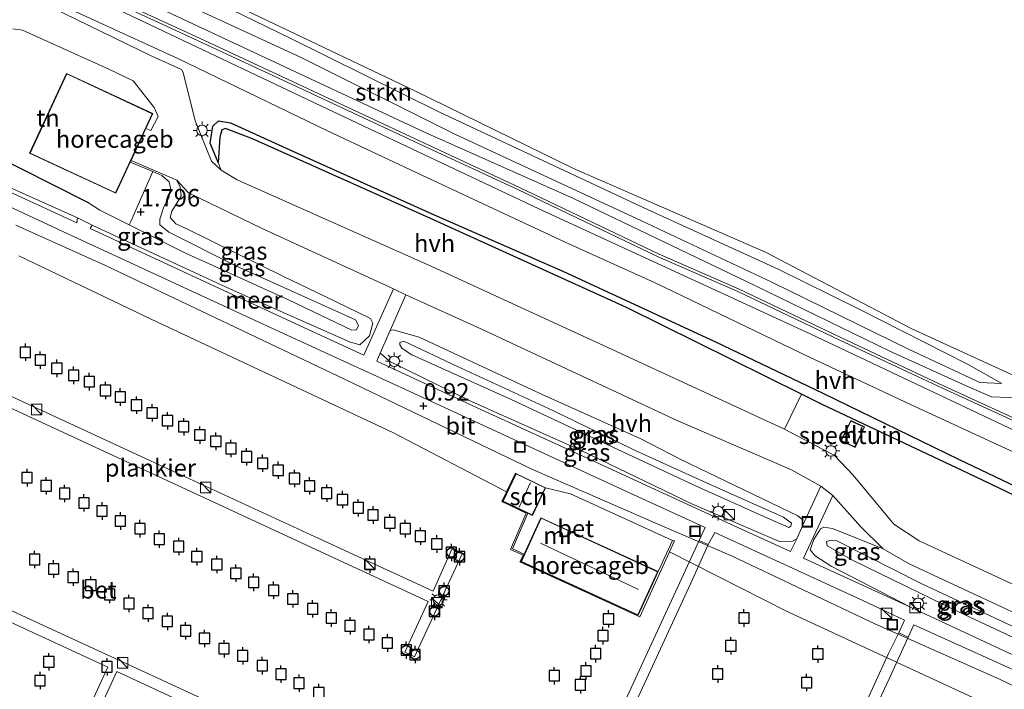
# Model space of a CAD drawing. Units: metres. Extents: x 164828 to 170006, y 481249 to 486732.
# Drawn here: x 166056 to 166198, y 482927 to 483024 of the extents above; entities that cross this region are included whole.
import ezdxf
from ezdxf.enums import TextEntityAlignment as Align

# ---------------------------------------------------------------- set-up
doc = ezdxf.new("R2010")
doc.units = ezdxf.units.M
doc.layers.get('0').update_dxf_attribs({"lineweight": 25})
for name, color, linetype, lineweight in [('B-ME-AL-OVERIG-GV-B7', 7, 'BV-GELEIDERAIL', 18), ('B-ME-GR-STRUIKEN-GV-B6', 93, 'Continuous', 18), ('B-ME-GW-KRUINLIJN-L-B1', 93, 'Continuous', 18), ('B-ME-GW-TEENLIJN-L-B1', 93, 'Continuous', 18), ('B-ME-IE-GRASLAND-GV-B6', 93, 'Continuous', 18), ('B-ME-IE-GRONDWERKLIJN-GROND_INGERICHT-GV-B6', 253, 'Continuous', 18), ('B-ME-IE-INRICHTINGSELEMENT-S-B1', 253, 'Continuous', 18), ('B-ME-IE-INRICHTINGSELEMENT-S-B2', 253, 'Continuous', 18), ('B-ME-IE-MEUBILAIR_WEGMEUBILAIR-LICHTMAST-S-B1', 8, 'Continuous', 18), ('B-ME-IE-MEUBILAIR_WEGMEUBILAIR-LICHTMAST-S-B2', 8, 'Continuous', 18), ('B-ME-KG-KADASTRAAL-DAKRAND-L-B1', 13, 'Continuous', 18), ('B-ME-KG-KADASTRAAL-NOKLIJN-L-B1', 13, 'Continuous', 18), ('B-ME-MW-MUUR-GV-B6', 8, 'IE-TERREINAFSCHEIDING-KUNSTMATIG', 18), ('B-ME-OB-WATERLIJN-L-B1', 133, 'OB-WATERLIJN', 18), ('B-ME-OG-BEBOUWING-GV-B6', 173, 'Continuous', 18), ('B-ME-OG-WATER-GV-B6', 153, 'Continuous', 18), ('B-ME-VH-VERH_SOORT-BETON-OVERIG-GV-B6', 8, 'IE-TERREINAFSCHEIDING-NATUURLIJK-HOUTWAL', 18), ('B-ME-VH-VERH_SOORT-BITUMEN-GV-B6', 8, 'IE-TERREINAFSCHEIDING-NATUURLIJK-HOUTWAL', 18), ('B-ME-VH-VERH_SOORT-HALF_VERHARDING-GV-B6', 8, 'IE-TERREINAFSCHEIDING-NATUURLIJK-HOUTWAL', 18)]:
    doc.layers.add(name, color=color, linetype=linetype, lineweight=lineweight)
for name, color, linetype in [('B-ME-GW-HOOGTEPUNT-S-B1', 10, 'Continuous'), ('B-ME-IE-TERREINAFSCHEIDING-HAAG-L-B1', 10, 'Continuous'), ('B-ME-VV-AFMEERCONSTRUCTIE-S-B1', 10, 'Continuous'), ('B-ME-VV-BOLDER-S-B2', 10, 'Continuous')]:
    doc.layers.add(name, color=color, linetype=linetype)
doc.styles.add('NLCS-ISO', font='NLCS-ISO.TTF')
doc.linetypes.add('BV-GELEIDERAIL', pattern='A,10,-3,[108,NLCS.SHX,S=1,R=0,X=0,Y=0],-3', length=16)
doc.linetypes.add('IE-TERREINAFSCHEIDING-KUNSTMATIG', pattern='A,4,[82,NLCS.SHX,S=0.75,R=90,X=0,Y=0],4,-2', length=10)
doc.linetypes.add('IE-TERREINAFSCHEIDING-NATUURLIJK-HOUTWAL', pattern='A,7,-1.5,[67,NLCS.SHX,S=0.75,R=45,X=0,Y=0],-1.5,7,-1.5,[70,NLCS.SHX,S=0.75,R=0,X=0,Y=0],-1.5', length=20)
doc.linetypes.add('OB-WATERLIJN', pattern='A,10,[32,NLCS.SHX,S=2,R=0,X=0,Y=0],-12', length=22)

# ---------------------------------------------------------------- blocks, each defined once
blk = doc.blocks.new('hoogtepunt')
for p, q in [((-0.5, 0), (0.5, 0)), ((0, 0.5), (0, -0.5))]:
    blk.add_line(p, q)
blk = doc.blocks.new('kast')
blk.add_line((-0.75, -0.75), (0.75, 0.75))
blk.add_lwpolyline([(-0.75, 0.75), (0.75, 0.75), (0.75, -0.75), (-0.75, -0.75)], close=True)
blk = doc.blocks.new('lantaarnpaal')
for p, q in [((-0.75, 0), (-1.25, 0)), ((-0.88, 0.88), (-0.53, 0.53)), ((0, 0.75), (0, 1.25)), ((0.53, 0.53), (0.88, 0.88)), ((0.75, 0), (1.25, 0)), ((-0.53, -0.53), (-0.88, -0.88)), ((0, -0.75), (0, -1.25)), ((0.53, -0.53), (0.88, -0.88))]:
    blk.add_line(p, q)
blk.add_circle((0, 0), 0.75)
blk = doc.blocks.new('meerpaal')
for p, q in [((-0.75, 0), (-1.25, 0)), ((0.75, 0.75), (-0.75, 0.75)), ((-0.75, 0.75), (-0.75, -0.75)), ((0.75, -0.75), (0.75, 0.75)), ((0.75, 0), (1.25, 0)), ((-0.75, -0.75), (0.75, -0.75))]:
    blk.add_line(p, q)
blk = doc.blocks.new('bolder')
for p, q in [((-0.75, 0), (-1.25, 0)), ((-0.75, 0.75), (-0.75, -0.75)), ((0.75, 0.75), (-0.75, 0.75)), ((0.75, -0.75), (0.75, 0.75)), ((0.75, 0), (1.25, 0)), ((-0.75, -0.75), (0.75, -0.75))]:
    blk.add_line(p, q)
blk.add_circle((0, 0), 0.673)
blk = doc.blocks.new('put')
for p, q in [((0.75, 0.75), (-0.75, 0.75)), ((-0.75, 0.75), (-0.75, -0.75)), ((0.75, -0.75), (0.75, 0.75)), ((-0.75, -0.75), (0.75, -0.75))]:
    blk.add_line(p, q)
blk.add_lwpolyline([(-0.625, 0.625), (0.625, 0.625), (0.625, -0.625), (-0.625, -0.625)], close=True)

msp = doc.modelspace()

# ---------------------------------------------------------------- linework, layer by layer
at = {"layer": 'B-ME-AL-OVERIG-GV-B7'}
for points in [[(166034.416, 482978.893, 0.856), (166037.365, 482977.557, 0.753), (166039.571, 482976.601, 0.576), (166058.207, 482967.969, 0.591), (166075.058, 482960.195, 0.613), (166098.669, 482949.252, 0.547), (166115.639, 482941.458, 0.517), (166118.33, 482947.496, 0.48), (166119.794, 482946.818, 0.466), (166112.957, 482932.034, 0.473), (166111.573, 482932.691, 0.473), (166114.942, 482939.993, 0.495), (166102.083, 482945.913, 0.51), (166087.539, 482952.691, 0.554), (166072.956, 482959.429, 0.547), (166057.369, 482966.645, 0.524), (166039.094, 482975.117, 0.524), (166036.727, 482976.173, 0.672), (166033.778, 482977.709, 0.848), (166034.416, 482978.893, 0.856)], [(166141.189, 482921.37, 0.598), (166151.017, 482942.616, 0.605), (166153.875, 482948.752, 0.9), (166155.16, 482948.162, 0.864)], [(166155.16, 482948.162, 0.864), (166152.949, 482943.23, 0.66), (166143.946, 482923.773, 0.618)], [(166045.363, 482943.212, 0.635), (166057.9, 482937.351, 0.605), (166073.487, 482930.175, 0.65), (166096.596, 482919.49, 0.62)], [(166052.652, 482895.179, 0.598), (166059.987, 482911.327, 0.686), (166068.898, 482930.565, 0.642), (166054.214, 482937.342, 0.62)], [(166183.854, 482934.855, 0.853), (166181.178, 482928.976, 0.564), (166173.934, 482913.462, 0.679), (166168.751, 482902.303, 0.65), (166163.492, 482890.827, 0.677), (166156.258, 482875.185, 0.645), (166150.659, 482863.086, 0.65), (166143.159, 482846.791, 0.612), (166151.418, 482843.049, 0.601), (166150.77, 482841.522, 0.607), (166139.531, 482846.604, 0.601), (166132.637, 482849.831, 0.628), (166133.329, 482851.358, 0.65), (166141.736, 482847.483, 0.596), (166147.6, 482860.19, 0.634), (166155.188, 482876.559, 0.661), (166162.039, 482891.475, 0.694), (166167.373, 482902.863, 0.683), (166174.887, 482919.009, 0.607), (166181.06, 482932.502, 0.726), (166182.534, 482935.497, 0.879), (166183.854, 482934.855, 0.853)], [(166081.134, 482924.883, 0.635), (166070.201, 482929.947, 0.628), (166063.085, 482914.42, 0.664)]]:
    msp.add_polyline3d(points, dxfattribs=at)
at = {"layer": 'B-ME-GR-STRUIKEN-GV-B6'}
for points in [[(166197.313, 482971.311, 0.354), (166194.153, 482971.439, 0.529), (166183.914, 482976.24, 0.479), (166164.287, 482985.842, 0.429), (166145.578, 482994.664, 0.467), (166118.74, 483007.103, 0.417), (166096.696, 483018.093, 0.479), (166072.784, 483029.145, 0.529), (166044.381, 483042.192, 0.492), (166014.074, 483056.083, 0.529), (165996.93, 483063.959, 0.541), (165997.877, 483066.065, 0.237), (166014.282, 483058.758, 0.301), (166033.71, 483049.72, 0.291), (166055.325, 483039.594, 0.249), (166076.365, 483030.043, 0.28), (166095.103, 483020.859, 0.312), (166116.547, 483010.245, 0.312), (166146.452, 482996.258, 0.407), (166165.218, 482987.707, 0.333), (166176.846, 482981.986, 0.555), (166192.419, 482974.088, 0.323), (166197.313, 482971.311, 0.354)], [(166049.189, 483043.793, -0.199), (166084.777, 483026.807, -0.199), (166113.103, 483013.25, -0.199), (166135.817, 483002.186, -0.199), (166163.473, 482990.105, -0.199), (166184.283, 482979.178, -0.199), (166201.023, 482971.534, -0.199), (166217.983, 482963.818, -0.199), (166237.543, 482955.559, -0.199), (166259.925, 482945.075, -0.199), (166278.682, 482935.607, -0.199), (166285.355, 482930.098, -0.199), (166287.778, 482926.847, -0.199), (166288.293, 482925.787, -0.199), (166289.226, 482917.995, -0.199), (166284.543, 482887.321, -0.199), (166280.625, 482858.441, -0.199), (166279.259, 482848.046, -0.199), (166273.676, 482811.625, -0.199), (166270.866, 482791.353, -0.199)], [(166044.381, 483042.192, 0.492), (166072.784, 483029.145, 0.529), (166096.696, 483018.093, 0.479), (166118.74, 483007.103, 0.417), (166145.578, 482994.664, 0.467), (166164.287, 482985.842, 0.429), (166183.914, 482976.24, 0.479), (166194.153, 482971.439, 0.529), (166197.313, 482971.311, 0.354), (166192.419, 482974.088, 0.323), (166176.846, 482981.986, 0.555), (166165.218, 482987.707, 0.333), (166146.452, 482996.258, 0.407), (166116.547, 483010.245, 0.312), (166095.103, 483020.859, 0.312), (166076.365, 483030.043, 0.28), (166055.325, 483039.594, 0.249)], [(166275.135, 482932.997, 0.889), (166263.748, 482938.508, 0.802), (166261.551, 482940.251, 0.737), (166259.625, 482943.028, 0.597), (166240.225, 482952.354, 0.534), (166219.935, 482961.102, 0.682), (166204.452, 482967.562, 0.808), (166199.647, 482969.218, 1.02), (166195.852, 482969.353, 1.051), (166192.197, 482970.954, 1.104), (166181.231, 482975.927, 1.078), (166161.773, 482985.428, 1.053), (166135.785, 482997.835, 1.103), (166114.39, 483007.399, 1.116), (166064.013, 483030.959, 1.103)]]:
    msp.add_polyline3d(points, dxfattribs=at)
at = {"layer": 'B-ME-GW-KRUINLIJN-L-B1'}
for points in [[(165929.349, 483078.338, 0.572), (165943.034, 483081.933, 0.785), (165949.651, 483083.162, 0.73), (165951.975, 483083.167, 0.748), (165955.805, 483082.306, 0.597), (165966.768, 483078.595, 0.502), (165976.12, 483075.197, 0.418), (165994.941, 483067.48, 0.259), (165997.877, 483066.065, 0.237), (166014.282, 483058.758, 0.301), (166033.71, 483049.72, 0.291), (166055.325, 483039.594, 0.249), (166076.365, 483030.043, 0.28), (166095.103, 483020.859, 0.312), (166116.547, 483010.245, 0.312), (166146.452, 482996.258, 0.407), (166165.218, 482987.707, 0.333), (166176.846, 482981.986, 0.555), (166192.419, 482974.088, 0.323), (166197.313, 482971.311, 0.354)], [(166259.625, 482943.028, 0.597), (166240.225, 482952.354, 0.534), (166219.935, 482961.102, 0.682), (166204.452, 482967.562, 0.808), (166199.647, 482969.218, 1.02), (166195.852, 482969.353, 1.051), (166192.197, 482970.954, 1.104), (166181.231, 482975.927, 1.078), (166161.773, 482985.428, 1.053), (166135.785, 482997.835, 1.103), (166114.39, 483007.399, 1.116), (166064.013, 483030.959, 1.103), (166040.237, 483041.74, 1.103), (166018.535, 483051.915, 1.141), (165996.187, 483062.156, 0.978), (165990.268, 483065.064, 1.016), (165974.45, 483072.772, 0.779)], [(166271.822, 482927.414, 1.828), (166259.874, 482932.83, 1.868), (166245.22, 482939.851, 1.852), (166229.172, 482947.261, 1.836), (166213.843, 482954.608, 1.868), (166200.411, 482960.826, 1.868), (166184.102, 482968.345, 1.796), (166169.711, 482975.062, 1.828), (166147.556, 482985.724, 1.82), (166134.626, 482991.595, 1.932), (166114.74, 483000.869, 1.868), (166100.458, 483007.565, 1.892), (166078.958, 483017.967, 1.812), (166067.053, 483023.406, 1.812), (166050.154, 483031.184, 1.78)], [(166065.971, 482997.322, 1.586), (166067.741, 482996.193, 1.595), (166071.996, 482994.055, 1.647), (166079.851, 482990.107, 1.744), (166094.863, 482983.325, 1.811), (166103.981, 482978.939, 1.7), (166104.626, 482978.992, 1.706), (166104.903, 482979.603, 1.744), (166104.465, 482980.438, 1.764), (166101.099, 482981.981, 1.77), (166087.319, 482988.168, 1.764), (166077.689, 482993.006, 1.757), (166076.362, 482994.066, 1.77), (166076.36, 482994.867, 1.764), (166076.948, 482996.646, 1.776), (166077.694, 482997.937, 1.738), (166077.917, 482999.349, 1.719), (166077.741, 483000.255, 1.693), (166076.659, 483001.176, 1.674), (166075.374, 483001.717, 1.702), (166072.139, 483003.08, 1.771)], [(166229.698, 482849.186, 0.618), (166248.577, 482891.771, 0.624), (166249.363, 482897.321, 0.612), (166248.618, 482900.677, 0.69), (166245.989, 482904.315, 0.732), (166242.625, 482906.886, 0.702), (166226.104, 482914.831, 0.774), (166210.31, 482922.434, 0.798), (166196.996, 482928.845, 0.84), (166179.07, 482936.781, 0.816), (166158.517, 482946.546, 0.84), (166147.062, 482951.472, 0.798), (166129.815, 482959, 0.714), (166103.02, 482971.857, 0.822), (166068.564, 482988.25, 0.852), (166055.67, 482994.032, 0.84)], [(166144.556, 482961.722, 1.754), (166155.417, 482956.809, 1.768), (166165.985, 482952.096, 1.606), (166167.122, 482951.239, 1.512), (166167.013, 482950.818, 1.532), (166166.757, 482950.616, 1.539), (166163.589, 482951.98, 1.727), (166153.735, 482956.421, 1.747), (166142.16, 482961.79, 1.761), (166126.737, 482969.034, 1.815), (166112.58, 482975.422, 1.781), (166111.169, 482976.333, 1.781), (166110.838, 482976.863, 1.781), (166110.874, 482977.156, 1.788), (166111.422, 482977.376, 1.774), (166119.115, 482973.754, 1.761), (166132.815, 482967.402, 1.828), (166144.069, 482961.959, 1.688), (166144.556, 482961.722, 1.754)], [(166209.224, 482930.048, 1.752), (166191.112, 482938.514, 1.785), (166175.873, 482945.9, 1.854), (166172.25, 482948.003, 1.815), (166172.144, 482948.609, 1.854), (166172.604, 482948.757, 1.854), (166173.608, 482948.696, 1.877), (166185.854, 482942.537, 1.838), (166203.857, 482934.112, 1.762), (166210.388, 482930.992, 1.669), (166211.058, 482930.45, 1.623), (166210.808, 482930.031, 1.623), (166210.181, 482929.841, 1.654), (166209.224, 482930.048, 1.752)]]:
    msp.add_polyline3d(points, dxfattribs=at)
at = {"layer": 'B-ME-GW-TEENLIJN-L-B1'}
for p, q in [((166078.832, 483000.476, 1.076), (166072.254, 483003.325, 1.771)), ((166109.451, 482978.882, 0.923), (166108.037, 482975.63, 0.947))]:
    msp.add_line(p, q, dxfattribs=at)
for points in [[(166197.313, 482971.311, 0.354), (166194.153, 482971.439, 0.529), (166183.914, 482976.24, 0.479), (166164.287, 482985.842, 0.429), (166145.578, 482994.664, 0.467), (166118.74, 483007.103, 0.417), (166096.696, 483018.093, 0.479), (166072.784, 483029.145, 0.529), (166044.381, 483042.192, 0.492), (166014.074, 483056.083, 0.529), (165996.93, 483063.959, 0.541), (165974.45, 483072.772, 0.779)], [(166040.698, 483038.649, 1.153), (166065.708, 483027.266, 1.13), (166100.4, 483010.717, 1.142), (166130.832, 482996.349, 1.13), (166169.815, 482978.424, 1.13), (166199.246, 482964.505, 1.13), (166223.322, 482952.637, 1.189), (166254.948, 482937.982, 1.082), (166276.795, 482928.009, 0.928), (166279.089, 482925.694, 1.047), (166279.673, 482923.89, 1.059), (166280.458, 482919.315, 1.177), (166280.085, 482913.802, 1.13), (166277.429, 482892.327, 1.094), (166270.735, 482847.827, 1.035), (166263.468, 482800.199, 1.047), (166262.034, 482791.302, 1.066)], [(166040.298, 483006.294, 1.575), (166042.031, 483005.591, 1.369), (166045.181, 483004.232, 1.127), (166049.651, 483001.755, 1.056), (166064.572, 482995.058, 0.975), (166066.648, 482994.039, 0.993), (166086.551, 482984.842, 1.02), (166103.621, 482977.272, 1.109), (166105.086, 482976.861, 1.047), (166106.497, 482978.133, 0.912), (166106.956, 482979.939, 0.885), (166106.662, 482980.646, 0.921), (166100.054, 482983.825, 0.975), (166094.129, 482986.643, 0.948), (166080.26, 482993.492, 1.012), (166078.656, 482994.22, 1.032), (166077.869, 482995.124, 1.044), (166078.094, 482996.048, 1.083), (166079.465, 482998.195, 1.019), (166079.305, 482999.501, 1.051), (166078.832, 483000.476, 1.076)], [(166109.451, 482978.882, 0.923), (166109.913, 482978.976, 0.959), (166113.623, 482977.923, 0.966), (166131.215, 482969.75, 0.981), (166144.968, 482963.571, 0.823), (166145.456, 482963.335, 0.889)], [(166145.456, 482963.335, 0.889), (166151.216, 482960.36, 0.922), (166168.047, 482952.305, 0.907), (166168.669, 482951.786, 0.9), (166168.751, 482950.965, 0.907), (166167.875, 482948.999, 0.929), (166167.254, 482948.637, 0.981), (166165.391, 482948.612, 0.973), (166152.894, 482953.972, 0.981), (166136.906, 482961.668, 1.01), (166121.139, 482968.723, 0.996), (166109.523, 482974.386, 0.966), (166108.037, 482975.63, 0.947)], [(166131.795, 482956.332, 0.123), (166135.356, 482955.439, 0.198), (166150.028, 482948.731, -0.01)], [(166212.359, 482932.012, 0.915), (166212.745, 482930.199, 0.948), (166212.669, 482929.415, 0.996), (166211.652, 482928.393, 0.948), (166210.162, 482928.363, 0.976), (166208.018, 482928.75, 0.938), (166198.495, 482932.543, 0.967), (166184.209, 482939.158, 0.967), (166172.799, 482945.042, 1.003), (166170.522, 482946.553, 0.994), (166169.814, 482947.413, 1.013), (166170.333, 482948.878, 1.013), (166171.297, 482950.423, 0.907), (166171.74, 482950.685, 0.926), (166172.995, 482950.479, 0.926), (166180.268, 482947.569, 0.926), (166184.037, 482945.383, 0.898), (166199.454, 482938.238, 0.926), (166211.401, 482932.716, 0.926), (166212.359, 482932.012, 0.915)]]:
    msp.add_polyline3d(points, dxfattribs=at)
at = {"layer": 'B-ME-IE-GRASLAND-GV-B6'}
for points in [[(166040.237, 483041.74, 1.103), (166064.013, 483030.959, 1.103), (166114.39, 483007.399, 1.116), (166135.785, 482997.835, 1.103), (166161.773, 482985.428, 1.053), (166181.231, 482975.927, 1.078), (166192.197, 482970.954, 1.104), (166195.852, 482969.353, 1.051), (166199.647, 482969.218, 1.02), (166204.452, 482967.562, 0.808), (166219.935, 482961.102, 0.682), (166240.225, 482952.354, 0.534), (166259.625, 482943.028, 0.597)], [(166040.698, 483038.649, 1.153), (166065.708, 483027.266, 1.13), (166100.4, 483010.717, 1.142), (166130.832, 482996.349, 1.13), (166169.815, 482978.424, 1.13), (166199.246, 482964.505, 1.13), (166223.322, 482952.637, 1.189), (166254.948, 482937.982, 1.082), (166276.795, 482928.009, 0.928), (166279.089, 482925.694, 1.047), (166279.673, 482923.89, 1.059), (166280.458, 482919.315, 1.177), (166280.085, 482913.802, 1.13), (166277.429, 482892.327, 1.094), (166270.735, 482847.827, 1.035), (166263.468, 482800.199, 1.047), (166262.034, 482791.302, 1.066)], [(166271.822, 482927.414, 1.828), (166259.874, 482932.83, 1.868), (166245.22, 482939.851, 1.852), (166229.172, 482947.261, 1.836), (166213.843, 482954.608, 1.868), (166200.411, 482960.826, 1.868), (166184.102, 482968.345, 1.796), (166169.711, 482975.062, 1.828), (166147.556, 482985.724, 1.82), (166134.626, 482991.595, 1.932), (166114.74, 483000.869, 1.868), (166100.458, 483007.565, 1.892), (166078.958, 483017.967, 1.812), (166067.053, 483023.406, 1.812), (166050.154, 483031.184, 1.78)], [(166050.154, 483031.184, 1.78), (166067.053, 483023.406, 1.812), (166078.958, 483017.967, 1.812), (166100.458, 483007.565, 1.892), (166114.74, 483000.869, 1.868), (166134.626, 482991.595, 1.932), (166147.556, 482985.724, 1.82), (166169.711, 482975.062, 1.828), (166184.102, 482968.345, 1.796), (166200.411, 482960.826, 1.868), (166213.843, 482954.608, 1.868), (166229.172, 482947.261, 1.836), (166245.22, 482939.851, 1.852), (166259.874, 482932.83, 1.868), (166271.822, 482927.414, 1.828)], [(166276.795, 482928.009, 0.928), (166254.948, 482937.982, 1.082), (166223.322, 482952.637, 1.189), (166199.246, 482964.505, 1.13), (166169.815, 482978.424, 1.13), (166130.832, 482996.349, 1.13), (166100.4, 483010.717, 1.142), (166065.708, 483027.266, 1.13)], [(166068.527, 483026.706, 1.073), (166081.887, 483020.493, 1.055), (166096.1, 483013.892, 1.037), (166113.61, 483005.714, 1.055), (166127.895, 482999.09, 1.019), (166147.949, 482989.501, 1.028), (166159.427, 482984.479, 1.037), (166174.051, 482977.515, 1.001), (166188.169, 482970.889, 1.037), (166198.523, 482966.157, 1.028), (166211.561, 482959.994, 0.992), (166225.043, 482953.561, 0.992), (166239.893, 482946.669, 0.93), (166255.376, 482939.412, 0.947), (166270.266, 482932.524, 0.983), (166275.135, 482930.007, 0.912)], [(166275.327, 482930.358, 0.912), (166270.442, 482932.883, 0.983), (166255.545, 482939.775, 0.947), (166240.062, 482947.031, 0.93), (166225.214, 482953.923, 0.992), (166211.733, 482960.355, 0.992), (166198.692, 482966.52, 1.028), (166188.337, 482971.251, 1.037), (166174.222, 482977.877, 1.001), (166159.593, 482984.843, 1.037), (166148.116, 482989.864, 1.028), (166128.065, 482999.452, 1.019), (166113.779, 483006.077, 1.055), (166096.269, 483014.255, 1.037), (166082.055, 483020.856, 1.055), (166068.697, 483027.068, 1.073)], [(166209.895, 482951.471, 1.911), (166191.108, 482960.416, 1.93), (166171.64, 482969.883, 1.853), (166156.201, 482977.268, 1.844), (166134.275, 482987.435, 1.911), (166115.777, 482995.492, 1.92), (166095.039, 483004.854, 1.882), (166086.535, 483008.707, 1.944), (166084.802, 483009.008, 1.932), (166083.988, 483008.225, 1.807), (166083.62, 483005.811, 1.483), (166084.748, 483003.028, 0.959), (166085.188, 483001.914, 0.986), (166083.781, 483003.207, 1.006), (166081.471, 483009.008, 1.393), (166079.753, 483015.972, 1.839), (166079.482, 483016.376, 1.849), (166075.237, 483018.311, 1.879), (166059.014, 483026.185, 1.899)], [(166215.763, 482947.282, 0.921), (166192.563, 482958.371, 1.008), (166171.542, 482968.275, 0.946), (166168.547, 482969.758, 0.918), (166143.409, 482982.206, 0.859), (166115.143, 482995.049, 0.871), (166089.667, 483006.404, 0.909), (166085.79, 483007.889, 1.058), (166085.28, 483007.718, 1.058), (166085.011, 483006.664, 1.033), (166084.748, 483003.028, 0.959), (166083.62, 483005.811, 1.483), (166083.988, 483008.225, 1.807), (166084.802, 483009.008, 1.932), (166086.535, 483008.707, 1.944), (166095.039, 483004.854, 1.882), (166115.777, 482995.492, 1.92), (166134.275, 482987.435, 1.911), (166156.201, 482977.268, 1.844), (166171.64, 482969.883, 1.853), (166191.108, 482960.416, 1.93), (166209.895, 482951.471, 1.911)], [(166046.516, 483007.139, 1.804), (166065.971, 482997.322, 1.586)], [(166040.298, 483006.294, 1.575), (166042.031, 483005.591, 1.369), (166045.181, 483004.232, 1.127), (166049.651, 483001.755, 1.056), (166064.572, 482995.058, 0.975), (166064.455, 482994.351, 0.949), (166050.279, 483000.871, 0.978), (166042.587, 483004.366, 1.22), (166038.787, 483006.113, 1.6), (166039.074, 483006.746, 1.6), (166040.298, 483006.294, 1.575)], [(166065.971, 482997.322, 1.586), (166067.741, 482996.193, 1.595), (166071.996, 482994.055, 1.647), (166079.851, 482990.107, 1.744), (166094.863, 482983.325, 1.811), (166103.981, 482978.939, 1.7), (166104.626, 482978.992, 1.706), (166104.903, 482979.603, 1.744), (166104.465, 482980.438, 1.764), (166101.099, 482981.981, 1.77), (166087.319, 482988.168, 1.764), (166077.689, 482993.006, 1.757), (166076.362, 482994.066, 1.77), (166076.36, 482994.867, 1.764), (166076.948, 482996.646, 1.776), (166077.694, 482997.937, 1.738), (166077.917, 482999.349, 1.719), (166077.741, 483000.255, 1.693), (166076.659, 483001.176, 1.674), (166075.374, 483001.717, 1.702), (166072.139, 483003.08, 1.771), (166072.254, 483003.325, 1.771), (166078.832, 483000.476, 1.076), (166079.305, 482999.501, 1.051), (166079.465, 482998.195, 1.019), (166078.094, 482996.048, 1.083), (166077.869, 482995.124, 1.044), (166078.656, 482994.22, 1.032), (166080.26, 482993.492, 1.012), (166094.129, 482986.643, 0.948), (166100.054, 482983.825, 0.975), (166106.662, 482980.646, 0.921), (166106.956, 482979.939, 0.885), (166106.497, 482978.133, 0.912), (166105.086, 482976.861, 1.047), (166103.621, 482977.272, 1.109), (166086.551, 482984.842, 1.02), (166066.648, 482994.039, 0.993), (166064.572, 482995.058, 0.975), (166049.651, 483001.755, 1.056)], [(166071.996, 482994.055, 1.647), (166072.216, 482994.554, 1.775), (166075.374, 483001.717, 1.702), (166076.659, 483001.176, 1.674), (166077.741, 483000.255, 1.693), (166077.917, 482999.349, 1.719), (166077.694, 482997.937, 1.738), (166076.948, 482996.646, 1.776), (166076.36, 482994.867, 1.764), (166076.362, 482994.066, 1.77), (166077.689, 482993.006, 1.757), (166087.319, 482988.168, 1.764), (166101.099, 482981.981, 1.77), (166104.465, 482980.438, 1.764), (166104.903, 482979.603, 1.744), (166104.626, 482978.992, 1.706), (166103.981, 482978.939, 1.7), (166094.863, 482983.325, 1.811), (166079.851, 482990.107, 1.744), (166071.996, 482994.055, 1.647)], [(166046.897, 483000.328, 1.004), (166064.48, 482992.156, 0.943), (166091.825, 482979.543, 0.977), (166112.284, 482970.134, 0.936), (166144.465, 482955.301, 0.923), (166154.703, 482950.606, 0.93), (166153.875, 482948.752, 0.9)], [(166109.928, 482984.869, 0.916), (166105.666, 482975.381, 0.972), (166098.381, 482978.704, 0.984), (166083.608, 482985.537, 0.972), (166066.386, 482993.524, 0.949), (166066.648, 482994.039, 0.993), (166086.551, 482984.842, 1.02), (166103.621, 482977.272, 1.109), (166105.086, 482976.861, 1.047), (166106.497, 482978.133, 0.912), (166106.956, 482979.939, 0.885), (166106.662, 482980.646, 0.921), (166100.054, 482983.825, 0.975), (166094.129, 482986.643, 0.948), (166080.26, 482993.492, 1.012), (166078.656, 482994.22, 1.032), (166077.869, 482995.124, 1.044), (166078.094, 482996.048, 1.083), (166079.465, 482998.195, 1.019), (166079.305, 482999.501, 1.051), (166078.832, 483000.476, 1.076), (166080.514, 482998.672, 0.892), (166091.177, 482993.514, 0.916), (166109.928, 482984.869, 0.916)], [(166229.698, 482849.186, 0.618), (166248.577, 482891.771, 0.624), (166249.363, 482897.321, 0.612), (166248.618, 482900.677, 0.69), (166245.989, 482904.315, 0.732), (166242.625, 482906.886, 0.702), (166226.104, 482914.831, 0.774), (166210.31, 482922.434, 0.798), (166196.996, 482928.845, 0.84), (166179.07, 482936.781, 0.816), (166158.517, 482946.546, 0.84), (166147.062, 482951.472, 0.798), (166129.815, 482959, 0.714), (166103.02, 482971.857, 0.822), (166068.564, 482988.25, 0.852), (166055.67, 482994.032, 0.84)], [(166055.67, 482994.032, 0.84), (166068.564, 482988.25, 0.852), (166103.02, 482971.857, 0.822), (166129.815, 482959, 0.714), (166147.062, 482951.472, 0.798), (166158.517, 482946.546, 0.84), (166179.07, 482936.781, 0.816), (166196.996, 482928.845, 0.84), (166210.31, 482922.434, 0.798), (166226.104, 482914.831, 0.774), (166242.625, 482906.886, 0.702), (166245.989, 482904.315, 0.732), (166248.618, 482900.677, 0.69), (166249.363, 482897.321, 0.612), (166248.577, 482891.771, 0.624), (166229.698, 482849.186, 0.618), (166209.284, 482804.423, 0.582), (166205, 482796.032, 0.57), (166203.417, 482795.167, 0.498), (166199.749, 482794.524, 0.462), (166191.316, 482795.072, 0.444)], [(166215.882, 482827.275, -0.199), (166229.616, 482854.657, -0.199), (166240.283, 482879.304, -0.199), (166245.081, 482892.268, -0.199), (166245.007, 482897.255, -0.199), (166243.303, 482901.297, -0.199), (166240.631, 482903.987, -0.199), (166216.045, 482915.658, -0.199), (166190.675, 482927.358, -0.199), (166166.593, 482938.497, -0.199), (166149.604, 482947.143, -0.199), (166150.311, 482948.702, -0.01), (166150.028, 482948.731, -0.01), (166135.356, 482955.439, 0.198), (166131.795, 482956.332, 0.123), (166127.536, 482958.372, 0.123), (166127.45, 482958.423, 0.123), (166126.163, 482955.737, -0.199), (166109.825, 482964.235, -0.199), (166075.223, 482980.491, -0.199), (166056.132, 482989.603, -0.199)], [(166145.456, 482963.335, 0.889), (166151.216, 482960.36, 0.922), (166168.047, 482952.305, 0.907), (166168.669, 482951.786, 0.9), (166168.751, 482950.965, 0.907), (166167.875, 482948.999, 0.929), (166167.254, 482948.637, 0.981), (166165.391, 482948.612, 0.973), (166152.894, 482953.972, 0.981), (166136.906, 482961.668, 1.01), (166121.139, 482968.723, 0.996), (166109.523, 482974.386, 0.966), (166108.037, 482975.63, 0.947), (166109.451, 482978.882, 0.923), (166109.913, 482978.976, 0.959), (166113.623, 482977.923, 0.966), (166131.215, 482969.75, 0.981), (166144.968, 482963.571, 0.823), (166145.456, 482963.335, 0.889)], [(166144.556, 482961.722, 1.754), (166155.417, 482956.809, 1.768), (166165.985, 482952.096, 1.606), (166167.122, 482951.239, 1.512), (166167.013, 482950.818, 1.532), (166166.757, 482950.616, 1.539), (166163.589, 482951.98, 1.727), (166153.735, 482956.421, 1.747), (166142.16, 482961.79, 1.761), (166126.737, 482969.034, 1.815), (166112.58, 482975.422, 1.781), (166111.169, 482976.333, 1.781), (166110.838, 482976.863, 1.781), (166110.874, 482977.156, 1.788), (166111.422, 482977.376, 1.774), (166119.115, 482973.754, 1.761), (166132.815, 482967.402, 1.828), (166144.069, 482961.959, 1.688), (166144.556, 482961.722, 1.754)], [(166144.556, 482961.722, 1.754), (166144.069, 482961.959, 1.688), (166132.815, 482967.402, 1.828), (166119.115, 482973.754, 1.761), (166111.422, 482977.376, 1.774), (166110.874, 482977.156, 1.788), (166110.838, 482976.863, 1.781), (166111.169, 482976.333, 1.781), (166112.58, 482975.422, 1.781), (166126.737, 482969.034, 1.815), (166142.16, 482961.79, 1.761), (166153.735, 482956.421, 1.747), (166163.589, 482951.98, 1.727), (166166.757, 482950.616, 1.539), (166167.013, 482950.818, 1.532), (166167.122, 482951.239, 1.512), (166165.985, 482952.096, 1.606), (166155.417, 482956.809, 1.768), (166144.556, 482961.722, 1.754)], [(166167.875, 482948.999, 0.929), (166166.971, 482947.161, 0.938), (166158.352, 482951.108, 0.955), (166137.143, 482960.857, 0.978), (166122.48, 482967.581, 0.961), (166107.55, 482974.508, 0.955), (166108.037, 482975.63, 0.947), (166109.523, 482974.386, 0.966), (166121.139, 482968.723, 0.996), (166136.906, 482961.668, 1.01), (166152.894, 482953.972, 0.981), (166165.391, 482948.612, 0.973), (166167.254, 482948.637, 0.981), (166167.875, 482948.999, 0.929)], [(166180.268, 482947.569, 0.926), (166172.995, 482950.479, 0.926), (166171.74, 482950.685, 0.926), (166171.297, 482950.423, 0.907), (166170.333, 482948.878, 1.013), (166169.814, 482947.413, 1.013), (166170.522, 482946.553, 0.994), (166172.799, 482945.042, 1.003), (166184.209, 482939.158, 0.967), (166168.855, 482946.225, 0.949), (166173.036, 482955.189, 0.915), (166177.062, 482950.714, 0.932), (166180.268, 482947.569, 0.926)], [(166180.268, 482947.569, 0.926), (166184.037, 482945.383, 0.898), (166199.454, 482938.238, 0.926), (166211.401, 482932.716, 0.926), (166212.359, 482932.012, 0.915), (166212.745, 482930.199, 0.948), (166212.669, 482929.415, 0.996), (166211.652, 482928.393, 0.948), (166210.162, 482928.363, 0.976), (166208.018, 482928.75, 0.938), (166198.495, 482932.543, 0.967), (166184.209, 482939.158, 0.967), (166172.799, 482945.042, 1.003), (166170.522, 482946.553, 0.994), (166169.814, 482947.413, 1.013), (166170.333, 482948.878, 1.013), (166171.297, 482950.423, 0.907), (166171.74, 482950.685, 0.926), (166172.995, 482950.479, 0.926), (166180.268, 482947.569, 0.926)], [(166153.875, 482948.752, 0.9), (166155.16, 482948.162, 0.864), (166156.126, 482949.884, 0.918), (166177.354, 482940.111, 0.924), (166183.343, 482937.326, 0.904), (166182.534, 482935.497, 0.879), (166183.854, 482934.855, 0.853), (166184.673, 482936.632, 0.921), (166202.915, 482928.424, 0.9)], [(166209.224, 482930.048, 1.752), (166191.112, 482938.514, 1.785), (166175.873, 482945.9, 1.854), (166172.25, 482948.003, 1.815), (166172.144, 482948.609, 1.854), (166172.604, 482948.757, 1.854), (166173.608, 482948.696, 1.877), (166185.854, 482942.537, 1.838), (166203.857, 482934.112, 1.762), (166210.388, 482930.992, 1.669), (166211.058, 482930.45, 1.623), (166210.808, 482930.031, 1.623), (166210.181, 482929.841, 1.654), (166209.224, 482930.048, 1.752)], [(166209.224, 482930.048, 1.752), (166210.181, 482929.841, 1.654), (166210.808, 482930.031, 1.623), (166211.058, 482930.45, 1.623), (166210.388, 482930.992, 1.669), (166203.857, 482934.112, 1.762), (166185.854, 482942.537, 1.838), (166173.608, 482948.696, 1.877), (166172.604, 482948.757, 1.854), (166172.144, 482948.609, 1.854), (166172.25, 482948.003, 1.815), (166175.873, 482945.9, 1.854), (166191.112, 482938.514, 1.785), (166209.224, 482930.048, 1.752)]]:
    msp.add_polyline3d(points, dxfattribs=at)
at = {"layer": 'B-ME-IE-GRONDWERKLIJN-GROND_INGERICHT-GV-B6'}
for points in [[(166055.245, 483022.204, 1.69), (166056.657, 483022.02, 1.699), (166069.036, 483016.417, 1.796), (166072.525, 483014.749, 1.772), (166075.562, 483010.901, 1.708), (166076.131, 483009.617, 1.74), (166075.069, 483007.611, 1.684), (166074.374, 483007.926, 1.814)], [(166074.374, 483007.926, 1.814), (166075.364, 483010.059, 1.814), (166062.985, 483015.809, 1.814), (166057.665, 483004.354, 1.814), (166070.045, 482998.605, 1.814), (166072.139, 483003.08, 1.771), (166075.374, 483001.717, 1.702), (166072.216, 482994.554, 1.775), (166071.996, 482994.055, 1.647), (166067.741, 482996.193, 1.595), (166065.971, 482997.322, 1.586), (166046.516, 483007.139, 1.804)], [(166202.576, 482940.755, 0.936), (166185.434, 482948.681, 0.936), (166181.836, 482951.103, 0.926), (166175.985, 482958.138, 0.956), (166173.278, 482960.967, 0.956), (166166.109, 482964.739, 0.931), (166168.547, 482969.758, 0.918), (166171.542, 482968.275, 0.946), (166192.563, 482958.371, 1.008), (166215.763, 482947.282, 0.921)], [(166174.225, 482963.082, 0.964), (166176.243, 482962.112, 0.964), (166177.61, 482965.047, 0.964), (166175.625, 482965.966, 0.964), (166174.225, 482963.082, 0.964)]]:
    msp.add_polyline3d(points, dxfattribs=at)
at = {"layer": 'B-ME-IE-TERREINAFSCHEIDING-HAAG-L-B1'}
for points in [[(166084.748, 483003.028, 0.959), (166083.62, 483005.811, 1.483), (166083.988, 483008.225, 1.807), (166084.802, 483009.008, 1.932), (166086.535, 483008.707, 1.944), (166095.039, 483004.854, 1.882), (166115.777, 482995.492, 1.92), (166134.275, 482987.435, 1.911), (166156.201, 482977.268, 1.844), (166171.64, 482969.883, 1.853), (166191.108, 482960.416, 1.93), (166209.895, 482951.471, 1.911), (166229.179, 482942.84, 1.805)], [(166043.256, 483007.99, 1.815), (166046.516, 483007.139, 1.804), (166065.971, 482997.322, 1.586)], [(166228.927, 482941.028, 0.996), (166215.763, 482947.282, 0.921), (166192.563, 482958.371, 1.008), (166171.542, 482968.275, 0.946), (166168.547, 482969.758, 0.918), (166143.409, 482982.206, 0.859), (166115.143, 482995.049, 0.871), (166089.667, 483006.404, 0.909), (166085.79, 483007.889, 1.058), (166085.28, 483007.718, 1.058), (166085.011, 483006.664, 1.033), (166084.748, 483003.028, 0.959)]]:
    msp.add_polyline3d(points, dxfattribs=at)
at = {"layer": 'B-ME-KG-KADASTRAAL-DAKRAND-L-B1'}
for points in [[(166070.021, 482998.671, 4.957), (166057.731, 483004.379, 4.997), (166063.009, 483015.742, 4.977), (166075.298, 483010.035, 4.937), (166070.021, 482998.671, 4.957)], [(166174.291, 482963.105, 3.084), (166175.648, 482965.9, 3.084), (166177.544, 482965.022, 3.084), (166176.219, 482962.179, 3.084), (166174.291, 482963.105, 3.084)], [(166125.696, 482954.416, 2.103), (166127.56, 482958.305, 2.023), (166131.729, 482956.309, 2.117), (166129.865, 482952.42, 2.196), (166125.696, 482954.416, 2.103)], [(166145.055, 482938.075, 3.877), (166128.309, 482945.754, 3.786), (166131.145, 482951.937, 3.757), (166147.891, 482944.259, 3.847), (166145.055, 482938.075, 3.877)]]:
    msp.add_polyline3d(points, dxfattribs=at)
at = {"layer": 'B-ME-KG-KADASTRAAL-NOKLIJN-L-B1'}
for p, q in [((166127.989, 482953.557, 3.329), (166129.622, 482957.093, 3.313)), ((166145.147, 482941.731, 5.22), (166131.061, 482948.384, 5.26))]:
    msp.add_line(p, q, dxfattribs=at)
at = {"layer": 'B-ME-MW-MUUR-GV-B6'}
msp.add_polyline3d([(166127.536, 482958.372, 0.123), (166125.629, 482954.392, 0.123), (166129.233, 482952.667, 0.176), (166127.031, 482947.564, 0.176), (166128.725, 482946.779, 0.176), (166128.243, 482945.729, 0.123), (166145.08, 482938.009, 0.123), (166147.957, 482944.284, 0.123), (166150.028, 482948.731, -0.01), (166150.311, 482948.702, -0.01), (166149.604, 482947.143, -0.199), (166145.326, 482937.786, -0.199), (166128.11, 482945.68, -0.199), (166128.55, 482946.639, -0.199), (166126.771, 482947.465, -0.199), (166129.013, 482952.661, -0.199), (166125.496, 482954.345, -0.199), (166126.163, 482955.737, -0.199), (166127.45, 482958.423, 0.123), (166127.536, 482958.372, 0.123)], dxfattribs=at)
at = {"layer": 'B-ME-OB-WATERLIJN-L-B1'}
msp.add_polyline3d([(166049.189, 483043.793, -0.199), (166084.777, 483026.807, -0.199), (166113.103, 483013.25, -0.199), (166135.817, 483002.186, -0.199), (166163.473, 482990.105, -0.199), (166184.283, 482979.178, -0.199), (166201.023, 482971.534, -0.199), (166217.983, 482963.818, -0.199), (166237.543, 482955.559, -0.199), (166259.925, 482945.075, -0.199), (166278.682, 482935.607, -0.199), (166285.355, 482930.098, -0.199), (166287.778, 482926.847, -0.199), (166288.293, 482925.787, -0.199), (166289.226, 482917.995, -0.199), (166284.543, 482887.321, -0.199), (166280.625, 482858.441, -0.199), (166279.259, 482848.046, -0.199), (166273.676, 482811.625, -0.199), (166270.866, 482791.353, -0.199)], dxfattribs=at)
at = {"layer": 'B-ME-OG-BEBOUWING-GV-B6'}
for points in [[(166074.374, 483007.926, 1.814), (166072.254, 483003.325, 1.771), (166072.139, 483003.08, 1.771), (166070.045, 482998.605, 1.814), (166057.665, 483004.354, 1.814), (166062.985, 483015.809, 1.814), (166075.364, 483010.059, 1.814), (166074.374, 483007.926, 1.814)], [(166174.225, 482963.082, 0.964), (166175.625, 482965.966, 0.964), (166177.61, 482965.047, 0.964), (166176.243, 482962.112, 0.964), (166174.225, 482963.082, 0.964)], [(166131.795, 482956.332, 0.123), (166129.888, 482952.353, 0.123), (166129.233, 482952.667, 0.176), (166125.629, 482954.392, 0.123), (166127.536, 482958.372, 0.123), (166131.795, 482956.332, 0.123)], [(166147.957, 482944.284, 0.123), (166145.08, 482938.009, 0.123), (166128.243, 482945.729, 0.123), (166128.725, 482946.779, 0.176), (166131.12, 482952.004, 0.123), (166147.957, 482944.284, 0.123)]]:
    msp.add_polyline3d(points, dxfattribs=at)
at = {"layer": 'B-ME-OG-WATER-GV-B6'}
for points in [[(166370.982, 482791.939, -0.199), (166270.866, 482791.353, -0.199), (166273.676, 482811.625, -0.199), (166279.259, 482848.046, -0.199), (166280.625, 482858.441, -0.199), (166284.543, 482887.321, -0.199), (166289.226, 482917.995, -0.199), (166288.293, 482925.787, -0.199), (166287.778, 482926.847, -0.199), (166285.355, 482930.098, -0.199), (166278.682, 482935.607, -0.199), (166259.925, 482945.075, -0.199), (166237.543, 482955.559, -0.199), (166217.983, 482963.818, -0.199), (166201.023, 482971.534, -0.199), (166184.283, 482979.178, -0.199), (166163.473, 482990.105, -0.199), (166135.817, 483002.186, -0.199), (166113.103, 483013.25, -0.199), (166084.777, 483026.807, -0.199), (166049.189, 483043.793, -0.199)], [(166056.132, 482989.603, -0.199), (166075.223, 482980.491, -0.199), (166109.825, 482964.235, -0.199), (166126.163, 482955.737, -0.199), (166125.496, 482954.345, -0.199), (166129.013, 482952.661, -0.199), (166126.771, 482947.465, -0.199), (166128.55, 482946.639, -0.199), (166128.11, 482945.68, -0.199), (166145.326, 482937.786, -0.199), (166149.604, 482947.143, -0.199), (166166.593, 482938.497, -0.199), (166190.675, 482927.358, -0.199), (166216.045, 482915.658, -0.199), (166240.631, 482903.987, -0.199), (166243.303, 482901.297, -0.199), (166245.007, 482897.255, -0.199), (166245.081, 482892.268, -0.199), (166240.283, 482879.304, -0.199), (166229.616, 482854.657, -0.199), (166215.882, 482827.275, -0.199)]]:
    msp.add_polyline3d(points, dxfattribs=at)
at = {"layer": 'B-ME-VH-VERH_SOORT-BETON-OVERIG-GV-B6'}
for points in [[(166202.915, 482928.424, 0.9), (166184.673, 482936.632, 0.921), (166183.854, 482934.855, 0.853), (166182.534, 482935.497, 0.879), (166183.343, 482937.326, 0.904), (166177.354, 482940.111, 0.924), (166156.126, 482949.884, 0.918), (166155.16, 482948.162, 0.864), (166153.875, 482948.752, 0.9), (166154.703, 482950.606, 0.93), (166144.465, 482955.301, 0.923), (166112.284, 482970.134, 0.936), (166091.825, 482979.543, 0.977), (166064.48, 482992.156, 0.943), (166046.897, 483000.328, 1.004)], [(166050.279, 483000.871, 0.978), (166064.455, 482994.351, 0.949), (166064.572, 482995.058, 0.975)], [(166064.572, 482995.058, 0.975), (166066.648, 482994.039, 0.993), (166066.386, 482993.524, 0.949), (166083.608, 482985.537, 0.972), (166098.381, 482978.704, 0.984), (166105.666, 482975.381, 0.972), (166109.928, 482984.869, 0.916), (166111.695, 482984.046, 0.884), (166109.451, 482978.882, 0.923), (166108.037, 482975.63, 0.947), (166107.55, 482974.508, 0.955), (166122.48, 482967.581, 0.961), (166137.143, 482960.857, 0.978), (166158.352, 482951.108, 0.955), (166166.971, 482947.161, 0.938), (166167.875, 482948.999, 0.929), (166168.751, 482950.965, 0.907), (166171.324, 482956.565, 0.915), (166173.036, 482955.189, 0.915), (166168.855, 482946.225, 0.949), (166184.209, 482939.158, 0.967), (166198.495, 482932.543, 0.967)], [(166150.028, 482948.731, -0.01), (166147.957, 482944.284, 0.123), (166131.12, 482952.004, 0.123), (166128.725, 482946.779, 0.176), (166127.031, 482947.564, 0.176), (166129.233, 482952.667, 0.176), (166129.888, 482952.353, 0.123), (166131.795, 482956.332, 0.123), (166135.356, 482955.439, 0.198), (166150.028, 482948.731, -0.01)]]:
    msp.add_polyline3d(points, dxfattribs=at)
at = {"layer": 'B-ME-VH-VERH_SOORT-BITUMEN-GV-B6'}
for points in [[(166056.23, 483026.799, 1.899), (166059.014, 483026.185, 1.899), (166075.237, 483018.311, 1.879), (166079.482, 483016.376, 1.849), (166079.753, 483015.972, 1.839), (166081.471, 483009.008, 1.393), (166083.781, 483003.207, 1.006), (166085.188, 483001.914, 0.986)], [(166199.454, 482938.238, 0.926), (166184.037, 482945.383, 0.898), (166180.268, 482947.569, 0.926), (166177.062, 482950.714, 0.932), (166173.036, 482955.189, 0.915), (166171.324, 482956.565, 0.915), (166167.099, 482958.893, 0.924), (166150.812, 482965.954, 0.82), (166122.488, 482979.15, 0.852), (166111.695, 482984.046, 0.884), (166109.928, 482984.869, 0.916), (166091.177, 482993.514, 0.916), (166080.514, 482998.672, 0.892), (166078.832, 483000.476, 1.076), (166072.254, 483003.325, 1.771), (166074.374, 483007.926, 1.814), (166075.069, 483007.611, 1.684), (166076.131, 483009.617, 1.74), (166075.562, 483010.901, 1.708), (166072.525, 483014.749, 1.772), (166069.036, 483016.417, 1.796), (166056.657, 483022.02, 1.699), (166055.245, 483022.204, 1.69)], [(166085.188, 483001.914, 0.986), (166087.487, 483000.542, 0.986), (166115.551, 482988.051, 0.986), (166141.372, 482976.15, 0.966), (166166.109, 482964.739, 0.931), (166173.278, 482960.967, 0.956), (166175.985, 482958.138, 0.956), (166181.836, 482951.103, 0.926), (166185.434, 482948.681, 0.936), (166202.576, 482940.755, 0.936)]]:
    msp.add_polyline3d(points, dxfattribs=at)
at = {"layer": 'B-ME-VH-VERH_SOORT-HALF_VERHARDING-GV-B6'}
for points in [[(166275.135, 482930.007, 0.912), (166270.266, 482932.524, 0.983), (166255.376, 482939.412, 0.947), (166239.893, 482946.669, 0.93), (166225.043, 482953.561, 0.992), (166211.561, 482959.994, 0.992), (166198.523, 482966.157, 1.028), (166188.169, 482970.889, 1.037), (166174.051, 482977.515, 1.001), (166159.427, 482984.479, 1.037), (166147.949, 482989.501, 1.028), (166127.895, 482999.09, 1.019), (166113.61, 483005.714, 1.055), (166096.1, 483013.892, 1.037), (166081.887, 483020.493, 1.055), (166068.527, 483026.706, 1.073)], [(166068.697, 483027.068, 1.073), (166082.055, 483020.856, 1.055), (166096.269, 483014.255, 1.037), (166113.779, 483006.077, 1.055), (166128.065, 482999.452, 1.019), (166148.116, 482989.864, 1.028), (166159.593, 482984.843, 1.037), (166174.222, 482977.877, 1.001), (166188.337, 482971.251, 1.037), (166198.692, 482966.52, 1.028), (166211.733, 482960.355, 0.992), (166225.214, 482953.923, 0.992), (166240.062, 482947.031, 0.93), (166255.545, 482939.775, 0.947), (166270.442, 482932.883, 0.983), (166275.327, 482930.358, 0.912)], [(166168.547, 482969.758, 0.918), (166166.109, 482964.739, 0.931), (166141.372, 482976.15, 0.966), (166115.551, 482988.051, 0.986), (166087.487, 483000.542, 0.986), (166085.188, 483001.914, 0.986), (166084.748, 483003.028, 0.959), (166085.011, 483006.664, 1.033), (166085.28, 483007.718, 1.058), (166085.79, 483007.889, 1.058), (166089.667, 483006.404, 0.909), (166115.143, 482995.049, 0.871), (166143.409, 482982.206, 0.859), (166168.547, 482969.758, 0.918)], [(166171.324, 482956.565, 0.915), (166168.751, 482950.965, 0.907), (166168.669, 482951.786, 0.9), (166168.047, 482952.305, 0.907), (166151.216, 482960.36, 0.922), (166145.456, 482963.335, 0.889), (166144.968, 482963.571, 0.823), (166131.215, 482969.75, 0.981), (166113.623, 482977.923, 0.966), (166109.913, 482978.976, 0.959), (166109.451, 482978.882, 0.923), (166111.695, 482984.046, 0.884), (166122.488, 482979.15, 0.852), (166150.812, 482965.954, 0.82), (166167.099, 482958.893, 0.924), (166171.324, 482956.565, 0.915)]]:
    msp.add_polyline3d(points, dxfattribs=at)

# ---------------------------------------------------------------- block references
at = {"layer": 'B-ME-GW-HOOGTEPUNT-S-B1', "rotation": 90}
for p in [(166073.645, 482995.936, 1.796), (166073.645, 482995.936, 1.796), (166114.233, 482968.064, 0.92), (166114.233, 482968.064, 0.92)]:
    msp.add_blockref('hoogtepunt', p, dxfattribs=at)
at = {"layer": 'B-ME-IE-INRICHTINGSELEMENT-S-B1', "rotation": 90}
for name, p in [('put', (166128.121, 482962.163, 0.932)), ('kast', (166158.175, 482952.466, 1.229)), ('put', (166169.381, 482951.425, 0.898)), ('put', (166153.26, 482950.073, 0.932)), ('kast', (166180.76, 482938.293, 0.904)), ('kast', (166184.874, 482939.091, 0.954)), ('put', (166181.605, 482936.667, 0.932))]:
    msp.add_blockref(name, p, dxfattribs=at)
at = {"layer": 'B-ME-IE-INRICHTINGSELEMENT-S-B2', "rotation": 90}
for p in [(166058.689, 482967.559, 1.934), (166082.96, 482956.354, 1.883), (166106.531, 482945.382, 1.893), (166116.175, 482939.824, 1.221), (166071.025, 482931.182, 1.934)]:
    msp.add_blockref('kast', p, dxfattribs=at)
at = {"layer": 'B-ME-IE-MEUBILAIR_WEGMEUBILAIR-LICHTMAST-S-B1', "rotation": 90}
for p in [(166082.437, 483007.639, 1.267), (166110.059, 482974.48, 1.159), (166172.787, 482961.609, 0.969), (166156.605, 482952.884, 1.155), (166185.319, 482939.733, 1.204)]:
    msp.add_blockref('lantaarnpaal', p, dxfattribs=at)
at = {"layer": 'B-ME-IE-MEUBILAIR_WEGMEUBILAIR-LICHTMAST-S-B2', "rotation": 90}
msp.add_blockref('lantaarnpaal', (166116.397, 482940.21, 0.508), dxfattribs=at)
at = {"layer": 'B-ME-VV-AFMEERCONSTRUCTIE-S-B1', "rotation": 90}
for p in [(166057.067, 482975.782, 1.517), (166059.197, 482974.657, 1.51), (166061.576, 482973.474, 1.517), (166063.994, 482972.464, 1.559), (166066.239, 482971.55, 1.552), (166068.58, 482970.29, 1.552), (166070.691, 482969.356, 1.531), (166073.032, 482968.173, 1.51), (166075.277, 482967.067, 1.566), (166077.484, 482965.942, 1.545), (166079.805, 482965.085, 1.538), (166082.127, 482963.883, 1.524), (166084.429, 482962.988, 1.517), (166086.597, 482961.958, 1.51), (166088.843, 482960.756, 1.503), (166091.145, 482959.841, 1.517), (166057.302, 482957.766, 1.517), (166093.371, 482958.831, 1.531), (166095.731, 482957.648, 1.58), (166060.046, 482956.604, 1.573), (166097.9, 482956.58, 1.559), (166062.693, 482955.499, 1.629), (166100.355, 482955.551, 1.552), (166065.476, 482954.144, 1.58), (166102.619, 482954.617, 1.566), (166104.884, 482953.435, 1.524), (166068.085, 482952.982, 1.601), (166107.014, 482952.405, 1.524), (166070.714, 482951.55, 1.531), (166073.515, 482950.446, 1.573), (166109.412, 482951.28, 1.517), (166111.638, 482950.442, 1.51), (166113.806, 482949.374, 1.503), (166076.298, 482948.938, 1.545), (166079.099, 482947.891, 1.573), (166116.166, 482948.249, 1.489), (166081.69, 482946.421, 1.594), (166058.398, 482946.026, 1.499), (166084.568, 482945.297, 1.651), (166106.557, 482945.309, 1.955), (166061.12, 482944.651, 1.533), (166063.931, 482943.48, 1.557), (166087.292, 482944.039, 1.637), (166066.471, 482942.331, 1.541), (166089.845, 482942.742, 1.601), (166069.17, 482941.001, 1.524), (166092.722, 482941.599, 1.594), (166071.937, 482939.694, 1.549), (166095.485, 482940.359, 1.58), (166074.681, 482938.319, 1.566), (166098.326, 482938.929, 1.545), (166077.47, 482937.125, 1.607), (166101.012, 482937.613, 1.503), (166103.698, 482936.489, 1.531), (166140.834, 482937.487, 1.093), (166160.293, 482937.617, 1.431), (166080.078, 482935.772, 1.582), (166106.423, 482935.249, 1.524), (166140.031, 482935.087, 1.113), (166082.799, 482934.691, 1.624), (166109.071, 482934.029, 1.524), (166158.406, 482933.626, 1.523), (166085.611, 482933.203, 1.607), (166088.286, 482932.19, 1.624), (166138.978, 482932.492, 1.124), (166170.899, 482932.439, 1.461), (166060.427, 482931.33, 1.549), (166068.793, 482930.61, 1.416), (166091.099, 482930.77, 1.574), (166093.774, 482929.553, 1.591), (166133.047, 482929.327, 1.502), (166137.59, 482930.008, 1.124), (166156.52, 482929.579, 1.625), (166059.165, 482928.632, 1.582), (166096.382, 482928.268, 1.599), (166136.786, 482928.026, 1.103), (166169.286, 482928.343, 1.59), (166099.217, 482926.894, 1.574)]:
    msp.add_blockref('meerpaal', p, dxfattribs=at)
at = {"layer": 'B-ME-VV-BOLDER-S-B2', "rotation": 90}
for p in [(166118.257, 482947.027, 0.6), (166119.425, 482946.413, 0.6), (166117.221, 482941.476, 0.6), (166115.828, 482938.573, 0.6), (166111.776, 482933.014, 0.6), (166113.044, 482932.368, 0.6)]:
    msp.add_blockref('bolder', p, dxfattribs=at)

# ---------------------------------------------------------------- texts
at = {"layer": 'B-ME-AL-OVERIG-GV-B7', "ltscale": 0.2, "style": 'NLCS-ISO'}
msp.add_text('plankier', height=2.5, dxfattribs=at).set_placement((166075.0241, 482959.1764), align=Align.MIDDLE_CENTER)
at = {"layer": 'B-ME-GR-STRUIKEN-GV-B6', "ltscale": 0.2, "style": 'NLCS-ISO'}
msp.add_text('strkn', height=2.5, dxfattribs=at).set_placement((166108.5351, 483013.1611), align=Align.MIDDLE_CENTER)
at = {"layer": 'B-ME-GW-HOOGTEPUNT-S-B1', "ltscale": 0.2, "style": 'NLCS-ISO'}
for s, p in [('1.796', (166073.645, 482995.936, 1.796)), ('1.796', (166073.645, 482995.936, 1.796)), ('0.92', (166114.233, 482968.064, 0.92)), ('0.92', (166114.233, 482968.064, 0.92))]:
    msp.add_text(s, height=2.5, dxfattribs=at).set_placement(p, align=Align.BOTTOM_LEFT)
at = {"layer": 'B-ME-IE-GRASLAND-GV-B6', "ltscale": 0.2, "style": 'NLCS-ISO'}
for p in [(166073.627, 482992.4255), (166088.4495, 482990.328), (166088.157, 482987.9285), (166138.394, 482963.794), (166138.98, 482963.996), (166138.98, 482963.996), (166137.7125, 482961.3955), (166176.532, 482947.1735), (166191.2795, 482939.524), (166191.601, 482939.299), (166191.601, 482939.299)]:
    msp.add_text('gras', height=2.5, dxfattribs=at).set_placement(p, align=Align.MIDDLE_CENTER)
at = {"layer": 'B-ME-IE-GRONDWERKLIJN-GROND_INGERICHT-GV-B6', "ltscale": 0.2, "style": 'NLCS-ISO'}
for s, p in [('tn', (166060.3127, 483009.4121)), ('speeltuin', (166175.5856, 482963.8578))]:
    msp.add_text(s, height=2.5, dxfattribs=at).set_placement(p, align=Align.MIDDLE_CENTER)
at = {"layer": 'B-ME-MW-MUUR-GV-B6', "ltscale": 0.2, "style": 'NLCS-ISO'}
msp.add_text('mr', height=2.5, dxfattribs=at).set_placement((166133.6896, 482949.474), align=Align.MIDDLE_CENTER)
at = {"layer": 'B-ME-OG-BEBOUWING-GV-B6', "ltscale": 0.2, "style": 'NLCS-ISO'}
for s, p in [('horecageb', (166069.9, 483006.3855)), ('h', (166175.5856, 482963.8578)), ('sch', (166129.3127, 482955.0747)), ('horecageb', (166138.1803, 482945.1815))]:
    msp.add_text(s, height=2.5, dxfattribs=at).set_placement(p, align=Align.MIDDLE_CENTER)
at = {"layer": 'B-ME-OG-WATER-GV-B6', "ltscale": 0.2, "style": 'NLCS-ISO'}
msp.add_text('meer', height=2.5, dxfattribs=at).set_placement((166089.8859, 482983.2956), align=Align.MIDDLE_CENTER)
at = {"layer": 'B-ME-VH-VERH_SOORT-BETON-OVERIG-GV-B6', "ltscale": 0.2, "style": 'NLCS-ISO'}
for p in [(166136.1161, 482950.4884), (166067.5555, 482941.6587)]:
    msp.add_text('bet', height=2.5, dxfattribs=at).set_placement(p, align=Align.MIDDLE_CENTER)
at = {"layer": 'B-ME-VH-VERH_SOORT-BITUMEN-GV-B6', "ltscale": 0.2, "style": 'NLCS-ISO'}
msp.add_text('bit', height=2.5, dxfattribs=at).set_placement((166119.5604, 482965.207), align=Align.MIDDLE_CENTER)
at = {"layer": 'B-ME-VH-VERH_SOORT-HALF_VERHARDING-GV-B6', "ltscale": 0.2, "style": 'NLCS-ISO'}
for p in [(166115.8464, 482991.4193), (166173.3816, 482971.7583), (166144.1282, 482965.5641)]:
    msp.add_text('hvh', height=2.5, dxfattribs=at).set_placement(p, align=Align.MIDDLE_CENTER)

doc.saveas('drawing.dxf')
